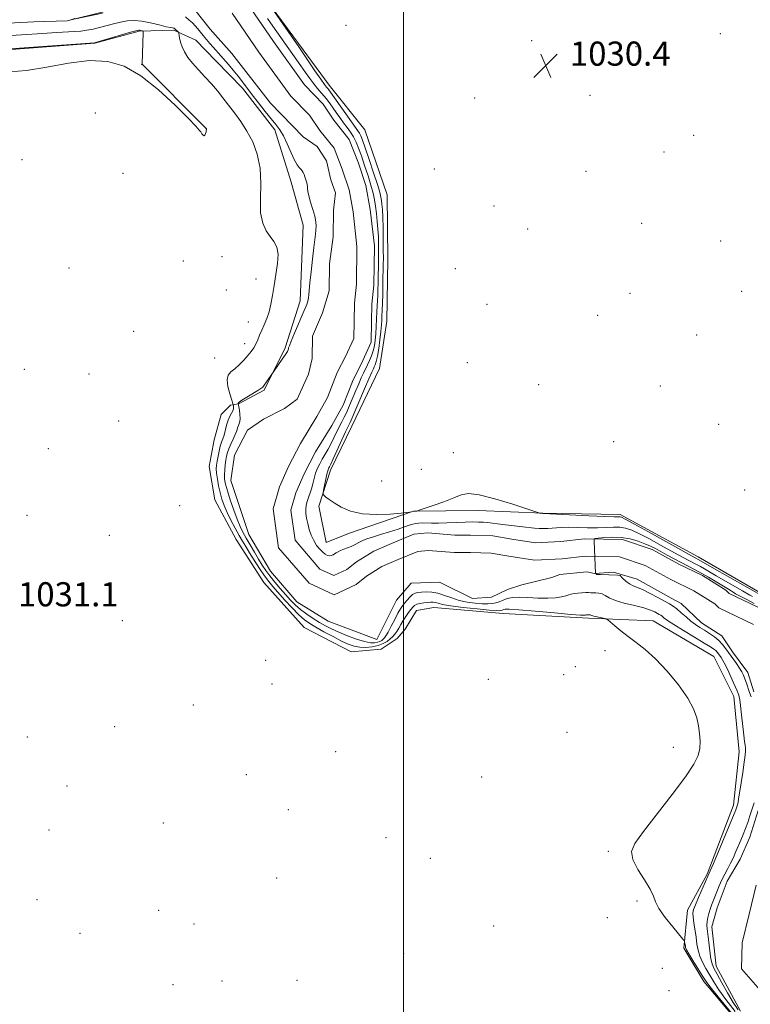
# Model space of a CAD drawing. Extents: x 2189800 to 2192700, y 354800 to 357700.
# Drawn here: x 2191873 to 2192115, y 357071 to 357397 of the extents above; entities that cross this region are included whole.
import ezdxf

# ---------------------------------------------------------------- set-up
doc = ezdxf.new("R2010")
doc.units = 0
doc.header["$MEASUREMENT"] = 0
for name, color, linetype, lineweight in [('32000', 7, 'Continuous', 0), ('DTM HARD BREAKLINE', 7, 'Continuous', 0), ('DTM SPOT ELEVATION', 2, 'Continuous', 13), ('INDEX CONTOUR', 41, 'Continuous', 13), ('INTERMEDIATE CONTOUR', 44, 'Continuous', 0), ('SPOT ELEVATION', 7, 'Continuous', 0), ('STREAM - RIVER CENTERLINE', 11, 'Continuous', 0), ('STREAM - RIVER DOUBLE LINE', 5, 'Continuous', 0)]:
    doc.layers.add(name, color=color, linetype=linetype, lineweight=lineweight)
doc.styles.add('Style-ITALICS', font='ITALICS.shx')

# ---------------------------------------------------------------- blocks, each defined once
blk = doc.blocks.new('SPOT')
at = {"layer": 'SPOT ELEVATION'}
for p, q in [((-3.91, -3.91), (3.82, 3.81)), ((-1.65, 3.77), (1.72, -3.93))]:
    blk.add_line(p, q, dxfattribs=at)

msp = doc.modelspace()

# ---------------------------------------------------------------- linework, layer by layer
at = {"layer": '32000', "flags": 128}
msp.add_lwpolyline([(2192000, 357500), (2192000, 355000)], dxfattribs=at)
at = {"layer": 'DTM HARD BREAKLINE'}
for points in [[(2191952.42, 357407.09, 1029.98), (2191965.19, 357389.63, 1030.31), (2191975.41, 357375.86, 1030.88), (2191987.17, 357361.03, 1031.77), (2191994.64, 357339.48, 1031.95), (2191994.8, 357318.05, 1031.81), (2191994.45, 357297.67, 1031.86), (2191992.1, 357282.03, 1031.58), (2191982.88, 357262.85, 1030.83), (2191975.84, 357248.34, 1030.5), (2191971.98, 357236.38, 1029.75), (2191974.39, 357224.32, 1029.33), (2191981.76, 357227.33, 1029.52), (2192003.31, 357234.8, 1030.03), (2192024.74, 357234.96, 1029.52), (2192046.15, 357234.07, 1030.03), (2192071.75, 357233.64, 1030.45), (2192097.64, 357219.61, 1030.88), (2192120.93, 357206.14, 1030.55)], [(2191640.74, 357359.06, 1034.2), (2191668.99, 357360.67, 1033.03), (2191700.99, 357367.44, 1032.47), (2191714.11, 357370.87, 1032.19), (2191725.15, 357374.87, 1032), (2191736.1, 357373.11, 1031.81), (2191747.13, 357376.58, 1031.53), (2191759.21, 357380.03, 1031.15), (2191774.4, 357381.86, 1030.97), (2191783.81, 357382.23, 1030.92), (2191800.56, 357384.03, 1030.5), (2191816.81, 357386.37, 1030.17), (2191826.27, 357389.86, 1029.56), (2191836.77, 357392.3, 1029), (2191839.89, 357391.72, 1028.9), (2191849.83, 357392.07, 1028.67), (2191862.44, 357396.04, 1028.15), (2191877.61, 357396.83, 1028.15), (2191888.59, 357397.16, 1028.01), (2191900.66, 357400.09, 1027.82), (2191912.71, 357401.98, 1027.54), (2191922.68, 357404.42, 1027.4)], [(2191939.57, 357266.73, 1031.25), (2191942.76, 357269.81, 1031.02), (2191945.38, 357270.29, 1027.87), (2191953.82, 357274.85, 1027.83), (2191960.86, 357288.84, 1028.25), (2191965.83, 357304.43, 1028.77), (2191966.78, 357329.5, 1029.33), (2191962.84, 357343.68, 1029.05), (2191957.38, 357361.02, 1028.67), (2191946.64, 357374.79, 1028.67), (2191937.91, 357383.82, 1028.95), (2191931.24, 357390.73, 1029.23), (2191923.98, 357393.99, 1030.22), (2191912.47, 357393.66, 1032.24), (2191897.77, 357389.73, 1032.05), (2191858.53, 357386.74, 1032.14)], [(2192123.5, 357050.37, 1030.64), (2192099.42, 357079, 1030.59), (2192092.82, 357090.08, 1030.31), (2192094.08, 357102.61, 1028.67), (2192100.55, 357114.52, 1028.2), (2192109.31, 357137.36, 1028.48), (2192111.18, 357155.1, 1028.9), (2192109.4, 357173.42, 1028.9), (2192102.83, 357186.6, 1029.18), (2192082.65, 357198.44, 1029.23), (2192061.24, 357199.33, 1030.31), (2192033.04, 357200.85, 1030.78), (2192010.08, 357202.81, 1031.11), (2192004.32, 357201.86, 1031.2), (2192000.55, 357195.66, 1031.58), (2191997.89, 357192.57, 1031.58), (2191992.6, 357189, 1031.58), (2191982.65, 357188.12, 1031.53), (2191967.11, 357196.23, 1031.95), (2191953.78, 357211.09, 1031.91), (2191944.62, 357225.35, 1031.86), (2191937.52, 357238.54, 1031.77), (2191935.62, 357249.55, 1031.63), (2191937.34, 357258.4, 1031.58), (2191939.57, 357266.73, 1031.25)]]:
    msp.add_polyline3d(points, dxfattribs=at)
at = {"layer": 'DTM SPOT ELEVATION'}
for p in [(2191980.91, 357395.64, 1031.62), (2192104.9, 357392.86, 1030.16), (2192042.47, 357390.59, 1030.4), (2192076.95, 357388.56, 1030.09), (2191913.29, 357382.7, 1032.02), (2192023.56, 357371.54, 1030.84), (2192061.81, 357372.47, 1030.18), (2191897.97, 357366.58, 1031.76), (2191934.6, 357361.39, 1032.02), (2192096.07, 357359.21, 1030.19), (2192086.26, 357353.73, 1030.23), (2191873.72, 357351.1, 1031.25), (2192010.24, 357348.03, 1031.39), (2192060.39, 357347.24, 1030.23), (2191907.14, 357346.56, 1031.71), (2192029.98, 357335.82, 1030.6), (2192041.14, 357328.14, 1030.33), (2192078.92, 357330.08, 1030.54), (2192105.07, 357324.19, 1030.45), (2191927.15, 357317.61, 1031.73), (2191939.91, 357319.05, 1030.99), (2191889.26, 357315.29, 1031.4), (2192017.16, 357315.01, 1030.71), (2191951.11, 357311.63, 1030.78), (2191941.29, 357307.96, 1031.58), (2192075.06, 357306.87, 1030.49), (2192111.98, 357307.54, 1030.25), (2192027.65, 357303.27, 1030.54), (2192064.29, 357299.55, 1030.16), (2191948.67, 357297.35, 1030.9), (2191910.67, 357294.25, 1031.6), (2192097.11, 357293.12, 1030.4), (2191947.45, 357290.25, 1030.68), (2191937.49, 357285.42, 1031.37), (2191874.45, 357281.71, 1031.2), (2192021.11, 357283.95, 1031.18), (2191895.86, 357280.16, 1031.34), (2192044.75, 357276.61, 1030.46), (2192085.03, 357276.2, 1030.2), (2191905.63, 357264.58, 1031.42), (2192104.41, 357263.53, 1030.15), (2192069.59, 357257.75, 1030.38), (2191882.44, 357255.45, 1031.21), (2192016.48, 357254.16, 1030.85), (2192005.91, 357248.65, 1030.95), (2191992.75, 357244.75, 1031.07), (2192112.94, 357241.72, 1030.5), (2191925.87, 357236.52, 1031.7), (2191875.35, 357233.35, 1031.11), (2191902.58, 357226.72, 1031.25), (2191906.88, 357198.5, 1031.19), (2192066.78, 357188.6, 1030.65), (2191954.38, 357185.38, 1031.25), (2192053.06, 357180.63, 1030.54), (2192056.91, 357183.25, 1030.56), (2191956.49, 357177.55, 1030.99), (2192028.05, 357179.09, 1031.5), (2191930.45, 357170.55, 1031.04), (2191904.39, 357163.41, 1030.82), (2192054.11, 357161.5, 1030.1), (2191875.43, 357159.93, 1030.81), (2191977.55, 357155.14, 1030.84), (2192089.35, 357156.5, 1030.81), (2191947.91, 357147.45, 1030.81), (2192025.92, 357146.71, 1030.77), (2191888.59, 357143.79, 1030.55), (2191961.86, 357135.92, 1030.7), (2191882.6, 357129.19, 1030.54), (2191920.43, 357131.54, 1030.7), (2191994.17, 357126.6, 1030.61), (2192067.81, 357122.14, 1030.41), (2192008.94, 357119.8, 1030.59), (2191958.03, 357113.3, 1030.61), (2191878.68, 357106.11, 1030.8), (2192077.28, 357105.65, 1030.65), (2191918.96, 357102.54, 1030.33), (2192067.47, 357100.18, 1030.6), (2191930.61, 357098.04, 1030.37), (2192029.91, 357097.35, 1030.51), (2191892.84, 357094.94, 1030.66), (2192000.05, 357088.24, 1030.41), (2192085.72, 357083.32, 1030.99), (2191923.66, 357077.99, 1030.76), (2191939.85, 357079.2, 1030.54), (2191964.72, 357079.44, 1029.99), (2192087.97, 357075.96, 1030.78)]:
    msp.add_point(p, dxfattribs=at)
at = {"layer": 'INDEX CONTOUR'}
for points in [[(2191953.753, 357405.229, 1030), (2191965.398, 357388.467, 1030), (2191970.698, 357380.603, 1030), (2191972.624, 357377.786, 1030), (2191973.872, 357376.034, 1030), (2191974.559, 357375.141, 1030), (2191974.938, 357374.69, 1030), (2191975.268, 357374.264, 1030), (2191975.84, 357373.462, 1030), (2191980.881, 357366.324, 1030), (2191982.796, 357363.645, 1030), (2191984.908, 357360.726, 1030), (2191985.419, 357359.928, 1030), (2191985.849, 357359.052, 1030), (2191986.406, 357357.605, 1030), (2191987.289, 357355.074, 1030), (2191988.606, 357351.205, 1030), (2191990.082, 357346.796, 1030), (2191991.346, 357342.911, 1030), (2191992.124, 357340.333, 1030), (2191992.513, 357338.76, 1030), (2191992.708, 357337.611, 1030), (2191992.867, 357336.351, 1030), (2191993.014, 357334.612, 1030), (2191993.139, 357332.069, 1030), (2191993.232, 357328.576, 1030), (2191993.294, 357324.702, 1030), (2191993.326, 357321.194, 1030), (2191993.33, 357318.553, 1030), (2191993.309, 357316.301, 1030), (2191993.2, 357310.326, 1030), (2191993.123, 357306.663, 1030), (2191993.043, 357303.513, 1030), (2191992.968, 357301.444, 1030), (2191992.849, 357299.162, 1030), (2191992.8, 357297.987, 1030), (2191992.71, 357296.411, 1030), (2191992.52, 357294.264, 1030), (2191992.195, 357291.499, 1030), (2191991.785, 357288.561, 1030), (2191991.362, 357286.017, 1030), (2191990.982, 357284.292, 1030), (2191990.648, 357283.232, 1030), (2191990.344, 357282.538, 1030), (2191990.024, 357281.872, 1030), (2191989.503, 357280.742, 1030), (2191988.56, 357278.614, 1030), (2191987.086, 357275.214, 1030), (2191982.356, 357264.161, 1030), (2191981.664, 357262.734, 1030), (2191980.837, 357260.965, 1030), (2191976.751, 357252.032, 1030), (2191975.936, 357250.305, 1030), (2191975.512, 357249.461, 1030), (2191975.293, 357249.068, 1030), (2191975.117, 357248.722, 1030), (2191974.914, 357248.131, 1030), (2191974.636, 357247.03, 1030), (2191974.258, 357245.288, 1030), (2191973.526, 357241.671, 1030), (2191973.36, 357240.738, 1030), (2191973.407, 357240.296, 1030), (2191973.708, 357239.966, 1030), (2191974.32, 357239.43, 1030), (2191975.374, 357238.611, 1030), (2191977.014, 357237.492, 1030), (2191979.37, 357236.121, 1030), (2191982.498, 357234.794, 1030), (2191986.435, 357233.871, 1030), (2191991.062, 357233.599, 1030), (2191995.63, 357233.777, 1030), (2191999.229, 357234.088, 1030), (2192001.998, 357234.368, 1030), (2192002.244, 357234.42, 1030), (2192003.379, 357234.741, 1030), (2192004.378, 357234.797, 1030), (2192004.599, 357234.835, 1030), (2192005.247, 357235.042, 1030), (2192006.879, 357235.6, 1030), (2192009.806, 357236.611, 1030), (2192013.37, 357237.883, 1030), (2192016.668, 357239.153, 1030), (2192019.136, 357240.152, 1030), (2192021.559, 357240.598, 1030), (2192025.058, 357240.206, 1030), (2192030.304, 357238.849, 1030), (2192036.16, 357237.033, 1030), (2192044.806, 357234.164, 1030), (2192045.087, 357234.102, 1030), (2192046.196, 357233.997, 1030), (2192046.366, 357233.991, 1030), (2192061.435, 357233.253, 1030), (2192066.678, 357233.015, 1030), (2192069.802, 357232.903, 1030), (2192071.734, 357232.864, 1030), (2192072.206, 357232.743, 1030), (2192073.449, 357232.133, 1030), (2192076.288, 357230.589, 1030), (2192081.146, 357227.894, 1030), (2192096.623, 357219.266, 1030), (2192097.849, 357218.626, 1030), (2192102.255, 357216.11, 1030), (2192119.766, 357206.204, 1030)], [(2192074.381, 357193.201, 1030), (2192071.965, 357195.086, 1030), (2192069.946, 357196.793, 1030), (2192067.682, 357198.787, 1030), (2192067.171, 357199.089, 1030), (2192066.524, 357199.247, 1030), (2192064.145, 357199.738, 1030), (2192063.02, 357199.998, 1030), (2192062.338, 357200.196, 1030), (2192062.009, 357200.329, 1030), (2192061.849, 357200.408, 1030), (2192061.708, 357200.445, 1030), (2192061.119, 357200.467, 1030), (2192060.772, 357200.44, 1030), (2192060.481, 357200.392, 1030), (2192060.236, 357200.324, 1030), (2192059.896, 357200.291, 1030), (2192058.6, 357200.342, 1030), (2192055.451, 357200.573, 1030), (2192050.008, 357201.033, 1030), (2192043.646, 357201.583, 1030), (2192038.196, 357202.035, 1030), (2192035.032, 357202.249, 1030), (2192033.692, 357202.267, 1030), (2192033.26, 357202.178, 1030), (2192032.666, 357201.937, 1030), (2192032.347, 357201.836, 1030), (2192031.904, 357201.782, 1030), (2192030.808, 357201.823, 1030), (2192028.427, 357202.016, 1030), (2192024.437, 357202.393, 1030), (2192019.757, 357202.886, 1030), (2192015.612, 357203.407, 1030), (2192012.931, 357203.874, 1030), (2192011.437, 357204.251, 1030), (2192010.556, 357204.508, 1030), (2192009.792, 357204.632, 1030), (2192008.965, 357204.639, 1030), (2192007.977, 357204.558, 1030), (2192006.778, 357204.412, 1030), (2192005.53, 357204.199, 1030), (2192004.44, 357203.911, 1030), (2192003.654, 357203.528, 1030), (2192003.045, 357202.983, 1030), (2192002.421, 357202.201, 1030), (2192001.64, 357201.137, 1030), (2192000.762, 357199.877, 1030), (2191999.897, 357198.541, 1030), (2191999.131, 357197.235, 1030), (2191998.447, 357196.018, 1030), (2191997.807, 357194.936, 1030), (2191997.165, 357194.015, 1030), (2191996.457, 357193.203, 1030), (2191995.613, 357192.425, 1030), (2191994.564, 357191.636, 1030), (2191993.255, 357190.891, 1030), (2191991.628, 357190.272, 1030), (2191989.674, 357189.851, 1030), (2191987.563, 357189.656, 1030), (2191985.51, 357189.708, 1030), (2191983.641, 357190.033, 1030), (2191981.732, 357190.687, 1030), (2191979.465, 357191.738, 1030), (2191976.662, 357193.191, 1030), (2191973.677, 357194.815, 1030), (2191970.997, 357196.319, 1030), (2191968.954, 357197.53, 1030), (2191967.242, 357198.751, 1030), (2191965.399, 357200.403, 1030), (2191963.109, 357202.748, 1030), (2191960.643, 357205.42, 1030), (2191958.419, 357207.897, 1030), (2191956.729, 357209.821, 1030), (2191955.359, 357211.493, 1030), (2191953.969, 357213.383, 1030), (2191952.318, 357215.809, 1030), (2191950.57, 357218.486, 1030), (2191948.984, 357220.981, 1030), (2191947.74, 357222.996, 1030), (2191946.684, 357224.784, 1030), (2191945.582, 357226.736, 1030), (2191944.27, 357229.124, 1030), (2191942.879, 357231.76, 1030), (2191941.615, 357234.337, 1030), (2191940.634, 357236.631, 1030), (2191939.892, 357238.751, 1030), (2191939.296, 357240.891, 1030), (2191938.777, 357243.167, 1030), (2191938.359, 357245.396, 1030), (2191938.09, 357247.319, 1030), (2191938.005, 357248.775, 1030), (2191938.082, 357249.991, 1030), (2191938.284, 357251.295, 1030), (2191938.578, 357252.911, 1030), (2191938.934, 357254.663, 1030), (2191939.329, 357256.271, 1030), (2191939.739, 357257.551, 1030), (2191940.154, 357258.688, 1030), (2191940.565, 357259.957, 1030), (2191941.411, 357263.272, 1030), (2191941.922, 357264.877, 1030), (2191942.519, 357266.156, 1030), (2191943.097, 357267.147, 1030), (2191943.526, 357267.955, 1030), (2191943.712, 357268.658, 1030), (2191943.723, 357269.237, 1030), (2191943.665, 357269.65, 1030), (2191943.607, 357269.931, 1030), (2191943.461, 357270.424, 1030), (2191943.103, 357271.554, 1030), (2191942.487, 357273.566, 1030), (2191941.879, 357275.999, 1030), (2191941.622, 357278.214, 1030), (2191941.977, 357279.749, 1030), (2191942.867, 357280.84, 1030), (2191944.131, 357281.898, 1030), (2191945.607, 357283.235, 1030), (2191947.117, 357284.751, 1030), (2191948.482, 357286.248, 1030), (2191949.566, 357287.58, 1030), (2191950.409, 357288.815, 1030), (2191951.099, 357290.076, 1030), (2191951.717, 357291.464, 1030), (2191952.345, 357292.996, 1030), (2191953.061, 357294.673, 1030), (2191953.908, 357296.5, 1030), (2191954.784, 357298.518, 1030), (2191955.553, 357300.777, 1030), (2191956.123, 357303.326, 1030), (2191956.598, 357306.214, 1030), (2191957.125, 357309.488, 1030), (2191957.779, 357313.113, 1030), (2191958.333, 357316.718, 1030), (2191958.486, 357319.848, 1030), (2191958.021, 357322.19, 1030), (2191957.062, 357323.998, 1030), (2191955.815, 357325.665, 1030), (2191954.498, 357327.578, 1030), (2191953.369, 357330.083, 1030), (2191952.698, 357333.517, 1030), (2191952.618, 357338.054, 1030), (2191952.737, 357343.216, 1030), (2191952.529, 357348.361, 1030), (2191951.599, 357352.972, 1030), (2191950.063, 357357.016, 1030), (2191948.168, 357360.58, 1030), (2191946.136, 357363.751, 1030), (2191944.081, 357366.599, 1030), (2191942.092, 357369.199, 1030), (2191940.222, 357371.62, 1030), (2191938.373, 357373.942, 1030), (2191936.41, 357376.25, 1030), (2191934.265, 357378.594, 1030), (2191932.107, 357380.902, 1030), (2191930.17, 357383.067, 1030), (2191928.639, 357385.018, 1030), (2191927.503, 357386.792, 1030), (2191926.705, 357388.46, 1030), (2191926.183, 357390.052, 1030), (2191925.874, 357391.445, 1030), (2191925.62, 357393.038, 1030), (2191925.539, 357393.293, 1030), (2191925.396, 357393.456, 1030), (2191924.516, 357394.282, 1030), (2191924.261, 357394.499, 1030), (2191924.045, 357394.639, 1030), (2191923.829, 357394.711, 1030), (2191923.53, 357394.743, 1030), (2191922.851, 357394.85, 1030), (2191921.447, 357395.169, 1030), (2191919.115, 357395.771, 1030), (2191916.231, 357396.469, 1030), (2191913.312, 357397.011, 1030), (2191910.76, 357397.199, 1030), (2191908.485, 357397.059, 1030), (2191906.282, 357396.675, 1030), (2191903.995, 357396.13, 1030), (2191899.38, 357394.904, 1030), (2191897.214, 357394.387, 1030), (2191895.145, 357393.983, 1030), (2191893.131, 357393.702, 1030), (2191891.061, 357393.539, 1030), (2191885.095, 357393.25, 1030), (2191880.484, 357392.968, 1030), (2191866.563, 357392.046, 1030)], [(2192108.756, 357068.462, 1030), (2192104.163, 357073.979, 1030), (2192101.432, 357077.354, 1030), (2192100.014, 357079.287, 1030), (2192098.946, 357080.974, 1030), (2192095.876, 357085.916, 1030), (2192094.518, 357088.154, 1030), (2192093.748, 357089.523, 1030), (2192093.438, 357090.242, 1030), (2192093.344, 357090.698, 1030), (2192093.112, 357092.125, 1030), (2192093.011, 357092.428, 1030), (2192092.553, 357093.039, 1030), (2192089.198, 357097.065, 1030), (2192086.692, 357100.222, 1030), (2192084.615, 357103.177, 1030), (2192083.491, 357105.39, 1030), (2192082.796, 357107.294, 1030), (2192081.749, 357109.565, 1030), (2192079.835, 357112.657, 1030), (2192077.619, 357116.144, 1030), (2192075.936, 357119.38, 1030), (2192075.51, 357121.999, 1030), (2192076.624, 357124.753, 1030), (2192079.446, 357128.678, 1030), (2192088.983, 357140.902, 1030), (2192093.398, 357146.777, 1030), (2192096.186, 357150.967, 1030), (2192097.576, 357153.857, 1030), (2192098.095, 357156.191, 1030), (2192098.198, 357158.581, 1030), (2192098.034, 357161.097, 1030), (2192097.678, 357163.678, 1030), (2192097.128, 357166.323, 1030), (2192096.074, 357169.282, 1030), (2192094.128, 357172.87, 1030), (2192091.066, 357177.228, 1030), (2192087.322, 357181.812, 1030), (2192083.496, 357185.904, 1030), (2192080.071, 357188.979, 1030), (2192077.065, 357191.27, 1030), (2192074.381, 357193.201, 1030)]]:
    msp.add_polyline3d(points, dxfattribs=at)
at = {"layer": 'INTERMEDIATE CONTOUR'}
for points in [[(2191900.277, 357399.61, 1028), (2191889.856, 357397.45, 1028), (2191889.864, 357397.489, 1028), (2191891.146, 357397.857, 1028)], [(2192109.804, 357069.067, 1028), (2192106.698, 357073.034, 1028), (2192104.392, 357076.299, 1028), (2192102.729, 357078.946, 1028), (2192100.15, 357083.338, 1028), (2192099.031, 357085.37, 1028), (2192098.149, 357087.355, 1028), (2192097.574, 357089.341, 1028), (2192097.203, 357091.412, 1028), (2192096.89, 357093.66, 1028), (2192096.173, 357098.46, 1028), (2192095.914, 357100.38, 1028), (2192095.848, 357101.674, 1028), (2192096.076, 357102.805, 1028), (2192096.7, 357104.401, 1028), (2192097.75, 357106.858, 1028), (2192101.573, 357115.649, 1028), (2192102.614, 357118.091, 1028), (2192110.082, 357135.865, 1028), (2192110.626, 357137.508, 1028), (2192110.74, 357137.891, 1028), (2192110.819, 357138.233, 1028), (2192110.974, 357139.458, 1028), (2192111.248, 357141.316, 1028), (2192112.35, 357148.217, 1028), (2192112.865, 357151.615, 1028), (2192113.158, 357153.944, 1028), (2192113.254, 357155.384, 1028), (2192113.225, 357156.336, 1028), (2192113.124, 357157.216, 1028), (2192112.952, 357158.474, 1028), (2192112.695, 357160.575, 1028), (2192111.979, 357167.333, 1028), (2192111.636, 357170.413, 1028), (2192111.373, 357172.319, 1028), (2192111.174, 357173.3, 1028), (2192111.008, 357173.831, 1028), (2192110.824, 357174.361, 1028), (2192110.495, 357175.213, 1028), (2192109.877, 357176.68, 1028), (2192108.891, 357178.91, 1028), (2192107.722, 357181.463, 1028), (2192106.621, 357183.75, 1028), (2192105.783, 357185.325, 1028), (2192105.176, 357186.313, 1028), (2192104.299, 357187.554, 1028), (2192103.889, 357188.082, 1028), (2192103.426, 357188.57, 1028), (2192102.8, 357189.071, 1028), (2192101.656, 357189.812, 1028), (2192099.58, 357191.067, 1028), (2192096.375, 357192.98, 1028), (2192092.72, 357195.181, 1028), (2192089.509, 357197.168, 1028), (2192087.424, 357198.558, 1028), (2192086.272, 357199.419, 1028), (2192085.648, 357199.935, 1028), (2192085.19, 357200.277, 1028), (2192084.72, 357200.567, 1028), (2192084.104, 357200.913, 1028), (2192083.19, 357201.397, 1028), (2192081.752, 357202.012, 1028), (2192079.549, 357202.722, 1028), (2192076.493, 357203.497, 1028), (2192073.132, 357204.32, 1028), (2192070.175, 357205.179, 1028), (2192068.141, 357206.04, 1028), (2192066.81, 357206.808, 1028), (2192065.778, 357207.365, 1028), (2192064.726, 357207.635, 1028), (2192063.678, 357207.708, 1028), (2192062.748, 357207.713, 1028), (2192061.995, 357207.749, 1028), (2192061.263, 357207.797, 1028), (2192060.346, 357207.804, 1028), (2192059.114, 357207.733, 1028), (2192057.75, 357207.599, 1028), (2192056.516, 357207.429, 1028), (2192055.583, 357207.243, 1028), (2192054.756, 357207.022, 1028), (2192053.756, 357206.739, 1028), (2192052.329, 357206.391, 1028), (2192050.357, 357206.075, 1028), (2192047.754, 357205.912, 1028), (2192044.543, 357205.974, 1028), (2192041.194, 357206.145, 1028), (2192038.288, 357206.26, 1028), (2192036.248, 357206.188, 1028), (2192034.877, 357205.946, 1028), (2192033.823, 357205.582, 1028), (2192032.789, 357205.153, 1028), (2192031.709, 357204.723, 1028), (2192030.572, 357204.365, 1028), (2192029.34, 357204.137, 1028), (2192027.883, 357204.045, 1028), (2192026.042, 357204.081, 1028), (2192023.73, 357204.251, 1028), (2192021.122, 357204.599, 1028), (2192018.465, 357205.179, 1028), (2192015.959, 357205.997, 1028), (2192013.619, 357206.872, 1028), (2192011.414, 357207.571, 1028), (2192009.337, 357207.924, 1028), (2192007.472, 357208.004, 1028), (2192005.927, 357207.943, 1028), (2192004.762, 357207.833, 1028), (2192003.846, 357207.596, 1028), (2192003.002, 357207.107, 1028), (2192002.098, 357206.298, 1028), (2192001.185, 357205.302, 1028), (2192000.357, 357204.304, 1028), (2191999.67, 357203.407, 1028), (2191998.997, 357202.386, 1028), (2191998.17, 357200.933, 1028), (2191997.087, 357198.881, 1028), (2191995.918, 357196.618, 1028), (2191994.895, 357194.671, 1028), (2191994.189, 357193.434, 1028), (2191993.706, 357192.754, 1028), (2191993.285, 357192.344, 1028), (2191992.788, 357191.97, 1028), (2191992.168, 357191.617, 1028), (2191991.397, 357191.324, 1028), (2191990.42, 357191.144, 1028), (2191989.053, 357191.189, 1028), (2191987.085, 357191.586, 1028), (2191984.418, 357192.407, 1028), (2191981.417, 357193.502, 1028), (2191978.562, 357194.667, 1028), (2191976.205, 357195.749, 1028), (2191974.188, 357196.803, 1028), (2191972.227, 357197.933, 1028), (2191970.112, 357199.221, 1028), (2191967.954, 357200.639, 1028), (2191965.935, 357202.136, 1028), (2191964.182, 357203.677, 1028), (2191962.58, 357205.32, 1028), (2191960.954, 357207.137, 1028), (2191959.189, 357209.164, 1028), (2191957.406, 357211.269, 1028), (2191955.783, 357213.28, 1028), (2191954.439, 357215.092, 1028), (2191953.25, 357216.866, 1028), (2191952.031, 357218.832, 1028), (2191950.655, 357221.131, 1028), (2191949.23, 357223.559, 1028), (2191947.921, 357225.828, 1028), (2191946.841, 357227.769, 1028), (2191945.884, 357229.702, 1028), (2191944.893, 357232.067, 1028), (2191943.768, 357235.131, 1028), (2191942.639, 357238.461, 1028), (2191941.697, 357241.452, 1028), (2191941.085, 357243.662, 1028), (2191940.778, 357245.315, 1028), (2191940.705, 357246.8, 1028), (2191940.796, 357248.413, 1028), (2191940.987, 357250.076, 1028), (2191941.215, 357251.617, 1028), (2191941.441, 357252.926, 1028), (2191941.735, 357254.134, 1028), (2191942.194, 357255.436, 1028), (2191942.866, 357256.961, 1028), (2191943.625, 357258.579, 1028), (2191944.299, 357260.098, 1028), (2191944.759, 357261.362, 1028), (2191945.065, 357262.37, 1028), (2191945.321, 357263.158, 1028), (2191945.598, 357263.792, 1028), (2191945.836, 357264.465, 1028), (2191945.939, 357265.399, 1028), (2191945.85, 357266.719, 1028), (2191945.646, 357268.155, 1028), (2191945.241, 357270.368, 1028), (2191945.251, 357270.517, 1028), (2191945.549, 357270.855, 1028), (2191946.443, 357271.506, 1028), (2191948.092, 357272.523, 1028), (2191951.778, 357274.675, 1028), (2191952.815, 357275.319, 1028), (2191953.398, 357275.82, 1028), (2191953.911, 357276.491, 1028), (2191956.903, 357280.842, 1028), (2191959.877, 357285.073, 1028), (2191960.97, 357286.672, 1028), (2191961.603, 357287.663, 1028), (2191961.86, 357288.173, 1028), (2191961.922, 357288.456, 1028), (2191961.973, 357288.79, 1028), (2191962.202, 357289.539, 1028), (2191962.802, 357291.091, 1028), (2191963.876, 357293.645, 1028), (2191967.161, 357301.227, 1028), (2191967.652, 357302.4, 1028), (2191967.967, 357303.218, 1028), (2191968.221, 357303.967, 1028), (2191968.431, 357304.723, 1028), (2191968.582, 357305.508, 1028), (2191968.68, 357306.422, 1028), (2191968.796, 357307.864, 1028), (2191969.016, 357310.307, 1028), (2191969.394, 357313.992, 1028), (2191969.855, 357318.207, 1028), (2191970.293, 357322.01, 1028), (2191970.842, 357326.471, 1028), (2191970.982, 357327.806, 1028), (2191971.045, 357329.105, 1028), (2191970.955, 357330.587, 1028), (2191970.616, 357332.423, 1028), (2191969.988, 357334.688, 1028), (2191969.251, 357337.066, 1028), (2191968.642, 357339.144, 1028), (2191968.331, 357340.613, 1028), (2191968.233, 357341.585, 1028), (2191968.198, 357342.276, 1028), (2191968.103, 357342.875, 1028), (2191967.951, 357343.461, 1028), (2191967.771, 357344.084, 1028), (2191967.582, 357344.778, 1028), (2191967.373, 357345.507, 1028), (2191967.12, 357346.223, 1028), (2191966.804, 357346.883, 1028), (2191966.422, 357347.478, 1028), (2191965.972, 357348.009, 1028), (2191965.444, 357348.541, 1028), (2191964.776, 357349.396, 1028), (2191963.893, 357350.958, 1028), (2191962.76, 357353.442, 1028), (2191961.484, 357356.36, 1028), (2191960.212, 357359.052, 1028), (2191959.027, 357361.061, 1028), (2191957.765, 357362.734, 1028), (2191956.2, 357364.62, 1028), (2191954.195, 357367.105, 1028), (2191951.986, 357369.923, 1028), (2191949.898, 357372.645, 1028), (2191946.675, 357376.937, 1028), (2191945.21, 357378.823, 1028), (2191943.624, 357380.76, 1028), (2191942.005, 357382.663, 1028), (2191937.011, 357388.351, 1028), (2191935.892, 357389.654, 1028), (2191933.709, 357392.255, 1028), (2191931.871, 357394.471, 1028), (2191931.006, 357395.454, 1028), (2191930.101, 357396.397, 1028), (2191929.08, 357397.362, 1028), (2191927.857, 357398.411, 1028)], [(2191954.955, 357397.857, 1028), (2191956.757, 357395.333, 1028), (2191966.014, 357382.193, 1028), (2191967.553, 357379.968, 1028), (2191968.949, 357377.979, 1028), (2191970.27, 357376.217, 1028), (2191971.557, 357374.667, 1028), (2191972.773, 357373.287, 1028), (2191973.864, 357372.029, 1028), (2191974.805, 357370.838, 1028), (2191975.684, 357369.618, 1028), (2191977.706, 357366.718, 1028), (2191978.897, 357365.052, 1028), (2191980.124, 357363.385, 1028), (2191981.32, 357361.804, 1028), (2191982.439, 357360.263, 1028), (2191983.439, 357358.683, 1028), (2191984.306, 357356.966, 1028), (2191985.137, 357354.932, 1028), (2191986.058, 357352.384, 1028), (2191987.146, 357349.233, 1028), (2191988.265, 357345.841, 1028), (2191989.234, 357342.684, 1028), (2191989.918, 357340.098, 1028), (2191990.379, 357337.882, 1028), (2191990.727, 357335.694, 1028), (2191991.047, 357333.277, 1028), (2191991.333, 357330.71, 1028), (2191991.553, 357328.151, 1028), (2191991.683, 357325.712, 1028), (2191991.739, 357323.305, 1028), (2191991.746, 357320.796, 1028), (2191991.724, 357318.099, 1028), (2191991.593, 357310.227, 1028), (2191991.537, 357308.052, 1028), (2191991.46, 357306.13, 1028), (2191991.354, 357304.417, 1028), (2191991.236, 357302.709, 1028), (2191991.128, 357300.766, 1028), (2191990.956, 357295.911, 1028), (2191990.839, 357293.486, 1028), (2191990.661, 357291.376, 1028), (2191990.388, 357289.533, 1028), (2191989.985, 357287.838, 1028), (2191989.436, 357286.2, 1028), (2191988.793, 357284.633, 1028), (2191988.122, 357283.18, 1028), (2191986.796, 357280.467, 1028), (2191986.04, 357278.862, 1028), (2191985.164, 357276.904, 1028), (2191984.232, 357274.745, 1028), (2191983.333, 357272.605, 1028), (2191981.804, 357268.915, 1028), (2191981.092, 357267.319, 1028), (2191980.354, 357265.819, 1028), (2191979.576, 357264.318, 1028), (2191978.755, 357262.707, 1028), (2191976.972, 357259.013, 1028), (2191976.015, 357257.111, 1028), (2191975.023, 357255.296, 1028), (2191973.105, 357251.979, 1028), (2191972.268, 357250.455, 1028), (2191971.538, 357248.933, 1028), (2191970.917, 357247.319, 1028), (2191970.402, 357245.555, 1028), (2191969.957, 357243.77, 1028), (2191969.537, 357242.133, 1028), (2191969.111, 357240.773, 1028), (2191968.692, 357239.634, 1028), (2191968.306, 357238.62, 1028), (2191967.979, 357237.637, 1028), (2191967.748, 357236.594, 1028), (2191967.648, 357235.405, 1028), (2191967.708, 357234.003, 1028), (2191967.926, 357232.399, 1028), (2191968.291, 357230.626, 1028), (2191968.797, 357228.729, 1028), (2191969.453, 357226.817, 1028), (2191970.271, 357225.015, 1028), (2191971.242, 357223.432, 1028), (2191972.273, 357222.121, 1028), (2191973.251, 357221.123, 1028), (2191974.089, 357220.457, 1028), (2191974.809, 357220.09, 1028), (2191975.458, 357219.973, 1028), (2191976.076, 357220.051, 1028), (2191976.663, 357220.27, 1028), (2191977.211, 357220.573, 1028), (2191977.732, 357220.912, 1028), (2191978.331, 357221.28, 1028), (2191979.134, 357221.681, 1028), (2191980.217, 357222.118, 1028), (2191981.459, 357222.587, 1028), (2191982.687, 357223.084, 1028), (2191983.77, 357223.6, 1028), (2191985.627, 357224.6, 1028), (2191986.566, 357225.053, 1028), (2191987.819, 357225.55, 1028), (2191989.701, 357226.186, 1028), (2191992.379, 357227.019, 1028), (2191995.417, 357227.946, 1028), (2191998.234, 357228.829, 1028), (2192000.38, 357229.55, 1028), (2192001.937, 357230.097, 1028), (2192003.122, 357230.48, 1028), (2192004.135, 357230.715, 1028), (2192005.126, 357230.826, 1028), (2192006.228, 357230.843, 1028), (2192009.307, 357230.751, 1028), (2192011.558, 357230.756, 1028), (2192014.377, 357230.852, 1028), (2192017.453, 357230.994, 1028), (2192020.388, 357231.12, 1028), (2192022.859, 357231.173, 1028), (2192024.862, 357231.154, 1028), (2192026.471, 357231.075, 1028), (2192027.815, 357230.946, 1028), (2192031.153, 357230.524, 1028), (2192033.796, 357230.227, 1028), (2192039.567, 357229.596, 1028), (2192043.425, 357229.144, 1028), (2192044.884, 357229.03, 1028), (2192046.331, 357229.001, 1028), (2192047.788, 357229.045, 1028), (2192049.237, 357229.14, 1028), (2192050.704, 357229.261, 1028), (2192052.423, 357229.363, 1028), (2192054.672, 357229.399, 1028), (2192057.616, 357229.34, 1028), (2192060.94, 357229.253, 1028), (2192064.216, 357229.229, 1028), (2192067.094, 357229.321, 1028), (2192069.557, 357229.428, 1028), (2192071.669, 357229.413, 1028), (2192073.554, 357229.139, 1028), (2192075.57, 357228.474, 1028), (2192078.132, 357227.286, 1028), (2192081.481, 357225.533, 1028), (2192085.146, 357223.528, 1028), (2192090.993, 357220.277, 1028), (2192092.834, 357219.269, 1028), (2192094.31, 357218.484, 1028), (2192097.013, 357217.094, 1028), (2192098.325, 357216.391, 1028), (2192099.683, 357215.61, 1028), (2192101.339, 357214.631, 1028), (2192103.592, 357213.314, 1028), (2192112.309, 357208.323, 1028), (2192114.721, 357206.884, 1028), (2192115.532, 357206.435, 1028)], [(2191869.67, 357380.269, 1032), (2191875.161, 357380.687, 1032), (2191881.866, 357381.796, 1032), (2191889.119, 357383.119, 1032), (2191896.065, 357383.955, 1032), (2191902.091, 357383.689, 1032), (2191907.543, 357382.06, 1032), (2191913.005, 357378.895, 1032), (2191918.818, 357374.256, 1032), (2191924.339, 357369.156, 1032), (2191928.678, 357364.842, 1032), (2191931.213, 357362.237, 1032), (2191932.375, 357360.963, 1032), (2191932.864, 357360.315, 1032), (2191933.254, 357359.737, 1032), (2191933.637, 357359.264, 1032), (2191933.979, 357359.081, 1032), (2191934.257, 357359.304, 1032), (2191934.467, 357359.788, 1032), (2191934.616, 357360.319, 1032), (2191934.705, 357360.725, 1032), (2191934.751, 357360.998, 1032), (2191934.767, 357361.173, 1032), (2191934.765, 357361.281, 1032), (2191934.75, 357361.347, 1032), (2191934.726, 357361.393, 1032), (2191934.565, 357361.569, 1032), (2191913.422, 357382.76, 1032), (2191913.419, 357382.848, 1032), (2191913.809, 357393.165, 1032), (2191913.768, 357393.651, 1032), (2191913.612, 357393.763, 1032), (2191912.96, 357393.936, 1032), (2191912.6, 357394.008, 1032), (2191912.217, 357394.012, 1032), (2191911.39, 357393.83, 1032), (2191909.599, 357393.329, 1032), (2191906.579, 357392.448, 1032), (2191897.657, 357389.827, 1032), (2191858.675, 357387.052, 1032)], [(2192115.093, 357173.284, 1026), (2192114.582, 357174.747, 1026), (2192113.564, 357177.788, 1026), (2192113.081, 357179.179, 1026), (2192112.605, 357180.387, 1026), (2192112.045, 357181.54, 1026), (2192111.289, 357182.809, 1026), (2192110.269, 357184.316, 1026), (2192106.79, 357189.171, 1026), (2192105.683, 357190.593, 1026), (2192104.436, 357191.909, 1026), (2192102.957, 357193.135, 1026), (2192101.338, 357194.266, 1026), (2192099.715, 357195.297, 1026), (2192098.188, 357196.243, 1026), (2192096.706, 357197.215, 1026), (2192095.18, 357198.347, 1026), (2192093.562, 357199.711, 1026), (2192091.959, 357201.131, 1026), (2192090.523, 357202.365, 1026), (2192089.321, 357203.264, 1026), (2192088.086, 357204.025, 1026), (2192084.248, 357206.17, 1026), (2192081.741, 357207.53, 1026), (2192079.388, 357208.706, 1026), (2192077.528, 357209.49, 1026), (2192076.068, 357210.063, 1026), (2192074.806, 357210.705, 1026), (2192073.6, 357211.607, 1026), (2192072.53, 357212.599, 1026), (2192071.733, 357213.419, 1026), (2192070.874, 357213.549, 1026), (2192068.033, 357213.699, 1026), (2192065.267, 357213.774, 1026), (2192063.996, 357213.774, 1026), (2192063.547, 357214.222, 1026), (2192063.099, 357224.688, 1026), (2192063.099, 357225.586, 1026), (2192063.472, 357225.735, 1026), (2192066.619, 357225.977, 1026), (2192069.024, 357226.109, 1026), (2192072.103, 357226.018, 1026), (2192075.05, 357225.551, 1026), (2192077.709, 357224.816, 1026), (2192079.977, 357223.983, 1026), (2192081.817, 357223.173, 1026), (2192083.463, 357222.336, 1026), (2192087.294, 357220.227, 1026), (2192089.611, 357218.968, 1026), (2192091.998, 357217.7, 1026), (2192096.577, 357215.347, 1026), (2192098.801, 357214.153, 1026), (2192100.999, 357212.89, 1026), (2192107.643, 357208.905, 1026), (2192108.523, 357208.359, 1026), (2192109.177, 357207.91, 1026), (2192109.961, 357207.405, 1026), (2192111.299, 357206.666, 1026), (2192113.457, 357205.569, 1026), (2192116.088, 357204.201, 1026)], [(2192110.852, 357069.671, 1026), (2192109.233, 357072.09, 1026), (2192107.35, 357075.244, 1026), (2192105.445, 357078.605, 1026), (2192103.848, 357081.469, 1026), (2192102.803, 357083.375, 1026), (2192102.185, 357084.823, 1026), (2192101.78, 357086.556, 1026), (2192101.412, 357089.083, 1026), (2192101.07, 357091.979, 1026), (2192100.57, 357096.412, 1026), (2192100.476, 357097.695, 1026), (2192100.533, 357098.835, 1026), (2192100.763, 357100.143, 1026), (2192101.123, 357101.567, 1026), (2192101.556, 357102.963, 1026), (2192102.017, 357104.242, 1026), (2192103.109, 357106.985, 1026), (2192103.795, 357108.746, 1026), (2192104.581, 357110.7, 1026), (2192105.457, 357112.685, 1026), (2192106.41, 357114.58, 1026), (2192107.392, 357116.41, 1026), (2192108.351, 357118.24, 1026), (2192109.247, 357120.117, 1026), (2192110.093, 357122.023, 1026), (2192111.728, 357125.792, 1026), (2192112.528, 357127.678, 1026), (2192113.301, 357129.638, 1026), (2192114.037, 357131.709, 1026), (2192114.744, 357133.854, 1026), (2192116.113, 357138.123, 1026)]]:
    msp.add_polyline3d(points, dxfattribs=at)
at = {"layer": 'STREAM - RIVER CENTERLINE'}
for points in [[(2191943.22, 357399.68, 1026.67), (2191952.05, 357386.77, 1026.25), (2191962.75, 357372.22, 1026.25), (2191968.87, 357365.89, 1026.25), (2191972.3, 357360.8, 1026.25), (2191977.01, 357354.95, 1026.25), (2191979.66, 357348, 1026.25), (2191981.98, 357341.13, 1026.25), (2191983.31, 357333.85, 1026.25), (2191984.6, 357322.35, 1026.2), (2191984.39, 357309.87, 1026.2), (2191983.77, 357303.6, 1026.2), (2191983.66, 357297.6, 1026.2), (2191983.56, 357291.97, 1026.2), (2191980.85, 357285.92, 1026.2), (2191978.08, 357280.61, 1026.2), (2191974.83, 357272.37, 1026.2), (2191971.29, 357266.06, 1026.2), (2191965.86, 357257.17, 1026.2), (2191961.89, 357249.57, 1026.2), (2191958.93, 357242.8, 1026.2), (2191956.81, 357235.53, 1026.2), (2191958.62, 357222.66, 1026.2), (2191968.75, 357210.87, 1026.2), (2191977.02, 357207.03, 1026.2), (2191984.29, 357210.51, 1026.2), (2191987.71, 357213.27, 1026.2), (2191992.87, 357216.43, 1026.2), (2191998.24, 357218.76, 1026.2), (2192004.78, 357221.43, 1026.2), (2192008.17, 357221.75, 1026.2), (2192016.74, 357221.1, 1026.2), (2192022.14, 357221.01, 1026.2), (2192029, 357220.89, 1026.2), (2192034.89, 357219.81, 1026.2), (2192043.37, 357218.53, 1026.2), (2192052.52, 357218.94, 1026.2), (2192060.21, 357219.83, 1026.2), (2192071.51, 357219.64, 1025.17), (2192080.07, 357216.77, 1025.17), (2192088.56, 357212.09, 1025.17), (2192096.21, 357208.36, 1025.17), (2192103.14, 357204.04, 1025.17), (2192104.41, 357202.74, 1025.17), (2192115.95, 357197.25, 1025.17)], [(2192116.84, 357110.93, 1025.17), (2192114.53, 357101.3, 1025.17), (2192112.12, 357091.81, 1025.17), (2192111.99, 357083.16, 1025.17), (2192118.92, 357075.26, 1025.17)]]:
    msp.add_polyline3d(points, dxfattribs=at)
at = {"layer": 'STREAM - RIVER DOUBLE LINE'}
for points in [[(2191948.26, 357402.94, 1026.67), (2191956.95, 357390.23, 1026.25), (2191967.18, 357375.91, 1026.25), (2191973.36, 357369.52, 1026.25), (2191976.93, 357364.22, 1026.25), (2191982.06, 357357.85, 1026.25), (2191985.07, 357349.94, 1026.25), (2191987.56, 357342.57, 1026.25), (2191989, 357334.69, 1026.25), (2191990.36, 357322.62, 1026.2), (2191990.14, 357309.53, 1026.2), (2191989.51, 357303.26, 1026.2), (2191989.41, 357297.5, 1026.2), (2191989.29, 357290.69, 1026.2), (2191986.03, 357283.41, 1026.2), (2191983.32, 357278.22, 1026.2), (2191980.04, 357269.9, 1026.2), (2191976.25, 357263.15, 1026.2), (2191970.87, 357254.34, 1026.2), (2191967.08, 357247.08, 1026.2), (2191964.35, 357240.84, 1026.2), (2191962.68, 357235.11, 1026.2), (2191964.08, 357225.13, 1026.2), (2191972.3, 357215.56, 1026.2), (2191976.98, 357213.39, 1026.2), (2191981.2, 357215.41, 1026.2), (2191984.39, 357217.98, 1026.2), (2191990.21, 357221.54, 1026.2), (2191996.01, 357224.06, 1026.2), (2192003.4, 357227.08, 1026.2), (2192008.12, 357227.52, 1026.2), (2192017.01, 357226.85, 1026.2), (2192022.24, 357226.76, 1026.2), (2192029.57, 357226.63, 1026.2), (2192035.84, 357225.48, 1026.2), (2192043.67, 357224.3, 1026.2), (2192052.06, 357224.68, 1026.2), (2192059.93, 357225.59, 1026.2), (2192072.5, 357225.37, 1025.17), (2192082.39, 357222.06, 1025.17), (2192091.21, 357217.2, 1025.17), (2192099, 357213.4, 1025.17), (2192106.78, 357208.55, 1025.17), (2192107.81, 357207.49, 1025.17), (2192119.23, 357202.06, 1025.17)], [(2191930.86, 357400.7, 1026.67), (2191935.99, 357394.32, 1026.67), (2191943.18, 357386.34, 1026.67), (2191955.99, 357369.89, 1026.25), (2191966.8, 357358.71, 1026.25), (2191971.46, 357355.48, 1026.25), (2191974.52, 357350.72, 1026.25), (2191975.98, 357344.41, 1026.25), (2191977.48, 357340.19, 1026.25), (2191976.86, 357334.44, 1026.25), (2191976.71, 357325.54, 1026.25), (2191975.51, 357316.66, 1026.2), (2191975.36, 357307.76, 1026.2), (2191973.14, 357300.47, 1026.2), (2191969.86, 357292.67, 1026.2), (2191969.74, 357285.34, 1026.2), (2191968.6, 357280.12, 1026.2), (2191964.79, 357271.8, 1026.2), (2191960.55, 357268.73, 1026.2), (2191953.68, 357265.18, 1026.2), (2191948.38, 357261.61, 1026.2), (2191944.05, 357253.3, 1026.2), (2191942.86, 357244.94, 1026.2), (2191948.84, 357227.04, 1026.2), (2191955.96, 357214.87, 1026.2), (2191964.69, 357204.77, 1026.2), (2191975.06, 357198.31, 1026.2), (2191991.19, 357192.27, 1026.2), (2191997.7, 357205.25, 1026.2), (2192002.51, 357210.93, 1026.2), (2192011.94, 357211.29, 1026.2), (2192022.85, 357205.87, 1026.2), (2192029.14, 357206.29, 1026.2), (2192034.42, 357208.82, 1026.2), (2192039.16, 357210.31, 1026.2), (2192049.15, 357212.75, 1026.2), (2192051.79, 357213.76, 1026.2), (2192060.7, 357214.65, 1026.2), (2192063.31, 357214.08, 1026.2), (2192069.6, 357214.5, 1026.2), (2192077.42, 357212.27, 1025.17), (2192088.83, 357205.79, 1025.17), (2192091.95, 357204.17, 1025.17), (2192098.65, 357197.77, 1025.17), (2192105.38, 357193.46, 1025.17), (2192108.96, 357188.16, 1025.17), (2192114.08, 357181.27, 1025.17), (2192116.06, 357174.95, 1025.17)], [(2192117.49, 357135.65, 1025.17), (2192114.72, 357126.79, 1025.17), (2192111.45, 357119.51, 1025.17), (2192107.14, 357112.26, 1025.17), (2192103.85, 357103.41, 1025.17), (2192102.17, 357097.15, 1025.17), (2192103.51, 357084.04, 1025.17), (2192111.64, 357069.23, 1025.17)]]:
    msp.add_polyline3d(points, dxfattribs=at)

# ---------------------------------------------------------------- block references
at = {"layer": 'SPOT ELEVATION'}
msp.add_blockref('SPOT', (2192047.116, 357382.254, 1030.372), dxfattribs=at)

# ---------------------------------------------------------------- texts
at = {"layer": 'SPOT ELEVATION', "style": 'Style-ITALICS'}
for s, p in [('1030.4', (2192055.116, 357382.254, 1030.372)), ('1031.1', (2191872.344, 357203.221, 1031.064))]:
    msp.add_text(s, height=8, dxfattribs=at).set_placement(p)

doc.saveas('drawing.dxf')
